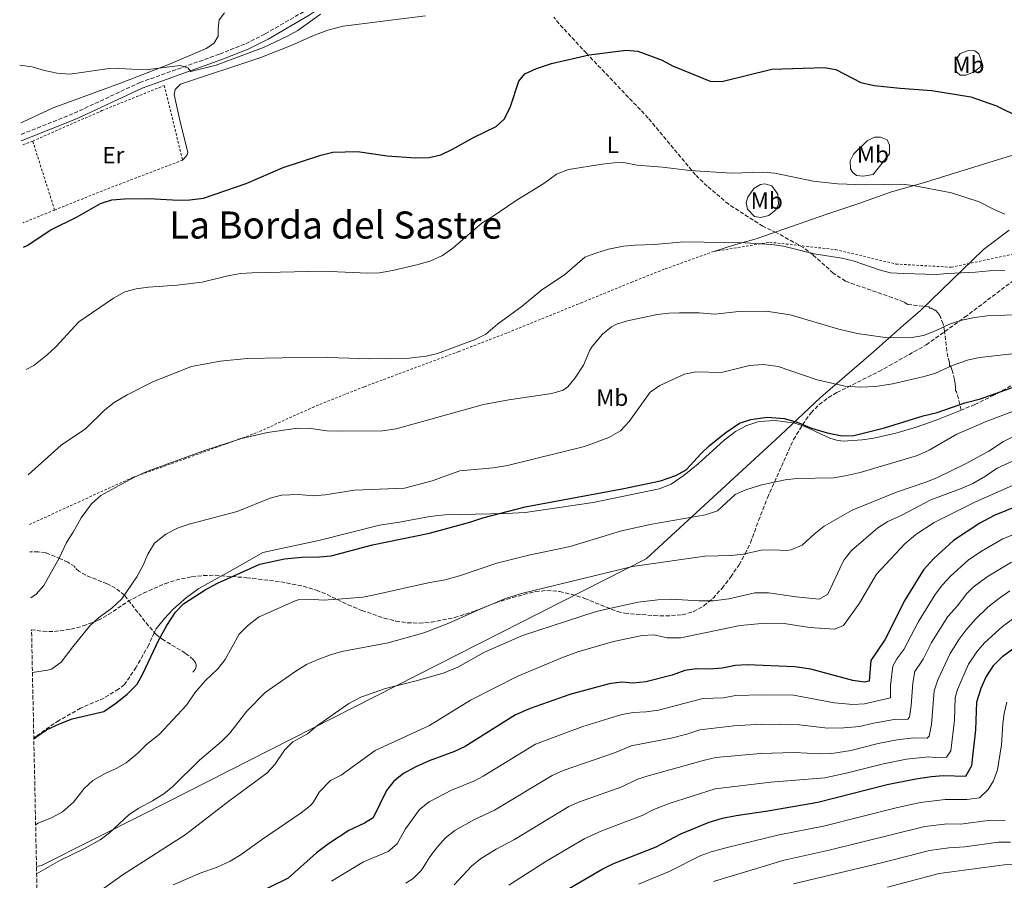
# Model space of a CAD drawing. Units: metres. Extents: x 645118 to 648581, y 4723013 to 4725399.
# Drawn here: x 645138 to 645557, y 4723977 to 4724343 of the extents above; entities that cross this region are included whole.
import ezdxf
from ezdxf.enums import TextEntityAlignment as Align

# ---------------------------------------------------------------- set-up
doc = ezdxf.new("R2010")
doc.units = ezdxf.units.M
doc.header["$MEASUREMENT"] = 0
doc.linetypes.add('DGN Style 2', pattern=[1.7399219301090239, 1.043953158065414, -0.6959687720436097])
doc.linetypes.add('DGN Style 3', pattern=[2.435890702152634, 1.739921930109024, -0.6959687720436097])
for name, color, linetype, lineweight in [('Camino', 7, 'DGN Style 3', 0), ('Conducción sin especificar', 7, 'Continuous', 13), ('Curva de nivel directora', 30, 'Continuous', 30), ('Curva de nivel intermedia', 30, 'Continuous', 0), ('Etiqueta de uso rústico', 92, 'Continuous', 0), ('Límite de municipio', 7, 'Continuous', 0), ('Línea de cambio de uso (parcela vista)', 92, 'Continuous', 0), ('Margen derecho', 7, 'Continuous', 0), ('Senda', 7, 'DGN Style 3', 0), ('Tela metálica o alambrada', 7, 'DGN Style 2', 0), ('Texto de Área (paraje) menor', 7, 'Continuous', 0), ('Valla', 7, 'DGN Style 2', 0), ('Zona arbolada', 92, 'DGN Style 3', 0)]:
    doc.layers.add(name, color=color, linetype=linetype, lineweight=lineweight)
doc.styles.add('Style-Arial', font='arial.ttf')

msp = doc.modelspace()

# ---------------------------------------------------------------- linework, layer by layer
at = {"layer": 'Camino', "color": 7, "linetype": 'DGN Style 3', "lineweight": 0}
msp.add_polyline3d([(645138.789999999, 4724294.200000001, 496.5099999999948), (645161.3399999997, 4724303.220000003, 496.1199999999955), (645189.2100000002, 4724316.250000001, 495.0899999999965), (645223.1499999971, 4724328.37, 494.3600000000006), (645234.2399999979, 4724332.78, 494.229999999996), (645242.5500000005, 4724336.980000001, 494.2100000000065), (645259.8500000008, 4724346.990000002, 494.2899999999936), (645264.5399999982, 4724350.230000001, 494.2899999999936), (645272.5100000009, 4724354.77, 493.4900000000054), (645283.5700000006, 4724359.730000002, 492.5200000000041), (645290.0100000001, 4724363.140000001, 492.3099999999977), (645293.98, 4724366.170000002, 492.2400000000052), (645297.9499999996, 4724370.190000001, 492.1100000000007), (645301.2600000021, 4724374.859999999, 492.1199999999953), (645309.6299999984, 4724392.03, 492.3600000000006), (645312.2999999993, 4724396.260000002, 492.3200000000071), (645318.9699999992, 4724404.980000001, 491.8500000000058), (645329.9163731902, 4724417.166155792, 491.1847508005006)], dxfattribs=at)
at = {"layer": 'Conducción sin especificar', "color": 7, "linetype": 'Continuous', "lineweight": 13}
msp.add_polyline3d([(645538.2600000009, 4724177.05, 525.4700000000012), (645527.6499999984, 4724172.720000001, 526.1100000000006), (645519.1700000025, 4724169.710000002, 526.2200000000012), (645510.5100000012, 4724167.210000001, 526.1600000000036), (645501.0599999987, 4724165.04, 526), (645496.2300000007, 4724164.390000001, 525.8399999999965), (645488.1599999995, 4724163.830000001, 525.6999999999971), (645485.2199999979, 4724164.220000001, 525.6399999999994), (645482.3799999993, 4724165.08, 525.5500000000029), (645471.7600000021, 4724170.069999999, 525.0800000000017), (645467.4899999985, 4724171.470000001, 525.1300000000047), (645459.3799999993, 4724172.579999999, 525.2200000000012), (645452.2600000025, 4724172.159999999, 525.2299999999959), (645447.2199999999, 4724170.470000001, 525.3399999999965), (645442.3000000003, 4724167.98, 525.3500000000058), (645437.5199999993, 4724164.26, 525.429999999993), (645426.4999999999, 4724154.130000001, 525.4799999999959), (645420.5300000019, 4724149.329999999, 525.3899999999994), (645414.9999999999, 4724145.580000001, 525.6900000000023), (645409.8400000009, 4724143.619999998, 525.8999999999943), (645381.8099999997, 4724137.74, 525.8600000000006), (645352.8999999975, 4724133.56, 525.5599999999977), (645344.8599999998, 4724132.999999999, 525.1900000000023), (645318.8600000001, 4724132.529999999, 523.6199999999953), (645312.4099999995, 4724131.83, 523.3800000000047), (645299.6099999985, 4724129.32, 523.3000000000029), (645291.0399999989, 4724128.109999998, 523.25), (645265.8399999995, 4724121.67, 523.6499999999943), (645241.4400000024, 4724116.480000001, 524.1399999999994), (645228.940000001, 4724109.310000001, 524.4799999999959), (645214.3099999997, 4724101.17, 524.6399999999994), (645209.0500000003, 4724097.37, 524.6900000000023), (645203.3999999998, 4724092.380000001, 524.6499999999943), (645199.64, 4724088.500000001, 524.4400000000023), (645196.1000000017, 4724084.050000001, 524.3099999999977), (645195.3599999996, 4724082.400000001, 524.3800000000047)], dxfattribs=at)
at = {"layer": 'Curva de nivel directora', "color": 30, "linetype": 'Continuous', "lineweight": 30, "flags": 128}
for points, elevation in [([(645139.7999999993, 4724246.24), (645141.3399999995, 4724246.960000004), (645151.4299999991, 4724253.720000002), (645162.54, 4724259.130000001), (645172.5400000003, 4724264.84), (645177.2699999998, 4724266.470000002), (645182.6599999989, 4724266.9), (645193.209999999, 4724267.03), (645205.4600000001, 4724266.310000001), (645210.4600000001, 4724266.370000001), (645216.3299999996, 4724267.140000002), (645234.4500000002, 4724273.380000004), (645250.119999999, 4724280.100000001), (645266.1699999997, 4724285.390000002), (645271.2999999995, 4724286.699999999), (645281.7699999991, 4724287.000000001), (645294.2999999995, 4724285.15), (645306.4299999998, 4724284.240000002), (645312.2300000001, 4724284.42), (645317.0999999985, 4724285.560000002), (645322.1099999996, 4724287.930000002), (645331.0500000003, 4724292.92), (645340.6300000005, 4724297.59), (645344.2099999988, 4724300.850000001), (645346.6899999998, 4724306.070000002), (645350.3399999999, 4724316.900000001), (645352.7899999997, 4724319.900000001), (645357.7299999995, 4724322.210000002), (645364.16, 4724324.32), (645380.1599999995, 4724328.110000002), (645395.8700000006, 4724330.02), (645400.8599999995, 4724329.650000001), (645411.1900000006, 4724325.790000001), (645415.5699999993, 4724323.360000002), (645431.5499999986, 4724316.83), (645436.5799999998, 4724316.74), (645457.8299999998, 4724321.939999999), (645480.0099999995, 4724322.600000001), (645484.9600000004, 4724321.880000002), (645495.62, 4724316.300000003), (645501.2300000002, 4724314.980000001), (645512.3199999991, 4724313.850000001), (645525.8300000007, 4724312.920000001), (645542.3699999988, 4724310.130000001), (645553.2599999986, 4724306.410000003), (645563.3300000003, 4724301.36)], 500.0000000000003), ([(645144.169999999, 4724037.24), (645145.4499999998, 4724038.279999999), (645149.6099999995, 4724041.050000001), (645155.0199999987, 4724043.699999999), (645160.5099999983, 4724045.74), (645173.8700000001, 4724048.970000001), (645179.4899999994, 4724052.720000001), (645183.7999999989, 4724056.25), (645188.0599999991, 4724060.550000001), (645190.5499999991, 4724064.880000004), (645197.3199999994, 4724079.390000001), (645200.6299999999, 4724085.52), (645204.329999999, 4724091.080000001), (645207.8299999993, 4724094.65), (645216.9600000001, 4724100.650000002), (645222.2300000006, 4724103.5), (645240.17, 4724111.54), (645250.6599999998, 4724113.859999999), (645258.1299999999, 4724114.460000001), (645265.5300000005, 4724114.590000001), (645270.4999999994, 4724115.130000002), (645288.1399999993, 4724119.74), (645312.2599999991, 4724124.680000001), (645329.4999999991, 4724129.36), (645334.9199999995, 4724131.2), (645352.8999999993, 4724135.890000002), (645394.9000000005, 4724143.630000004), (645410.5299999989, 4724146.940000001), (645417.0099999986, 4724149.189999999), (645421.3499999995, 4724151.67), (645427.6799999995, 4724158.600000001), (645431.3499999996, 4724162.000000001), (645438.1899999992, 4724167.470000001), (645444.0399999988, 4724171.4), (645448.7999999997, 4724172.990000002), (645455.8600000006, 4724173.980000001), (645462.9999999999, 4724173.49), (645468.4800000006, 4724171.830000001), (645474.5999999981, 4724169.300000001), (645481.239999999, 4724167.350000001), (645487.6000000001, 4724166.130000002), (645492.6000000002, 4724166.240000002), (645505.7000000007, 4724169.439999999), (645522.0800000001, 4724174.529999999), (645528.0500000003, 4724176.050000002), (645539.7600000004, 4724180.140000002), (645546.41, 4724181.78), (645563.1899999996, 4724187.800000002)], 525.0000000000001), ([(645567.2199999995, 4724138.310000001), (645552.2599999995, 4724132.160000001), (645546.1900000009, 4724128.960000001), (645534.9999999994, 4724121.570000002), (645526.6199999996, 4724113.92), (645522.239999999, 4724109.140000002), (645514.3499999986, 4724096.26), (645505.7399999986, 4724079.42), (645499.8199999998, 4724070.58), (645499.1000000001, 4724061.750000001), (645497.1499999989, 4724061.310000001), (645492.2200000002, 4724062.110000002), (645474.2999999986, 4724066.86), (645467.5899999986, 4724067.820000002), (645447.349999999, 4724068.7), (645442.3600000001, 4724068.51), (645436.7400000008, 4724067.380000002), (645431.4300000002, 4724066.960000001), (645425.699999999, 4724067.07), (645420.7699999983, 4724066.279999999), (645415.3799999993, 4724064.340000002)], 550.0000000000001), ([(645369.6399999985, 4723972.520000001), (645385.7199999985, 4723981.840000001), (645390.1799999998, 4723984.09), (645408.6400000001, 4723991.330000003), (645419.1799999991, 4723996.890000001), (645431.0900000003, 4724001.800000002), (645436.8499999981, 4724003.510000001), (645442.6799999997, 4724004.750000002), (645456.110000001, 4724006.650000001), (645477.2699999991, 4724010.390000001), (645506.8200000006, 4724017.920000002), (645519.0299999992, 4724020.34), (645525.6599999985, 4724021.310000002), (645530.6499999998, 4724021.680000001), (645540.27, 4724021.470000001), (645542.6999999996, 4724025.91), (645544.4000000006, 4724041.090000001), (645544.879999999, 4724053.029999999), (645546.7000000007, 4724058.78), (645548.6799999988, 4724063.369999999), (645552.1599999989, 4724068.539999999), (645555.8699999994, 4724072.380000002), (645565.8400000005, 4724079.670000001)], 575.0000000000001), ([(645415.3799999993, 4724064.340000002), (645404.19, 4724061.460000001), (645398.8099999998, 4724060.970000001), (645393.8299999998, 4724061.369999999), (645388.6799999999, 4724060.600000001), (645371.9199999983, 4724056.17), (645355.0199999983, 4724050.199999999), (645348.8699999992, 4724047.530000002), (645327.4299999994, 4724034.02), (645322.9000000008, 4724031.910000001), (645312.1200000006, 4724027.91), (645306.5100000004, 4724025.390000002), (645301.2300000007, 4724022.550000001), (645297.109999999, 4724019.310000001), (645294.0599999981, 4724015.359999999), (645288.3499999995, 4724003.760000002), (645284.7499999986, 4724001.41), (645278.0699999998, 4723998.27), (645269.4399999997, 4723992.710000001), (645264.2899999999, 4723988.890000001), (645252.2800000003, 4723978.000000001), (645200.4699999989, 4723952.5)], 550.0000000000003)]:
    msp.add_lwpolyline(points, dxfattribs=dict(at, elevation=elevation))
at = {"layer": 'Curva de nivel intermedia', "color": 30, "linetype": 'Continuous', "lineweight": 0, "flags": 128}
for points, elevation in [([(645265.9599999996, 4724345.289999999), (645256.3400000016, 4724338.449999998), (645251.9900000021, 4724335.999999999), (645241.7200000013, 4724331.220000001), (645221.6800000007, 4724323.679999999), (645210.9100000015, 4724320.9), (645209.6700000011, 4724322.46), (645206.3800000009, 4724323.459999999), (645191.5599999994, 4724321.62), (645180.2200000003, 4724322.25), (645175.2200000002, 4724322.08), (645159.5400000004, 4724319.789999999), (645154.0700000009, 4724320.319999999), (645148.7100000009, 4724321.4), (645143.4500000017, 4724322.919999998), (645138.1699999998, 4724323.699999998)], 495), ([(645556.8100000003, 4724260.269999999), (645552.2200000016, 4724262.249999999), (645545.8700000013, 4724265.589999998), (645534.1700000003, 4724269.319999998), (645517.7700000006, 4724272.49), (645512.7900000006, 4724273), (645497.4999999999, 4724272.759999999), (645485.7100000014, 4724273.17), (645475.2999999999, 4724274.359999999), (645459.1200000017, 4724277.779999999), (645454.1300000006, 4724278.099999999), (645440.6700000003, 4724277.679999999), (645422.9499999997, 4724278.939999999), (645411.2799999999, 4724280.359999998), (645400.5100000009, 4724281.149999999), (645394.6900000004, 4724282.24), (645390.6500000014, 4724282.17), (645385.6900000017, 4724281.59), (645371.3100000004, 4724279.369999998), (645366.2300000021, 4724277.33)], 505), ([(645366.2300000021, 4724277.33), (645360.9100000003, 4724273.409999999), (645349.1200000017, 4724266.08), (645339.0000000009, 4724259.109999998), (645334.630000001, 4724256.67), (645322.2100000002, 4724245.789999999), (645317.8100000013, 4724242.74), (645312.9299999997, 4724240.429999999), (645307.5099999994, 4724238.869999999), (645296.5599999992, 4724236.33), (645291.0600000008, 4724235.439999998), (645286.0600000005, 4724235.25), (645266.8600000005, 4724236.12), (645237.0099999995, 4724235.42), (645232.0200000006, 4724235.050000002), (645226.6400000006, 4724234.099999999), (645215.6700000003, 4724231.369999997), (645205.1200000002, 4724230.099999998), (645192.9500000018, 4724229.31), (645187.6400000011, 4724228.619999998), (645182.8300000011, 4724227.250000001), (645178.0600000012, 4724224.589999998), (645163.3300000012, 4724214.57), (645153.5200000011, 4724203.890000001), (645149.870000001, 4724200.48), (645144.1800000002, 4724195.969999999), (645140.880000001, 4724194.279999999)], 505), ([(645462.6900000013, 4724246.660000001), (645457.7600000005, 4724247.470000001), (645446.4400000017, 4724248.069999999), (645420.3900000005, 4724248.519999999), (645407.820000002, 4724247.369999999), (645399.6799999994, 4724247.170000001), (645394.7000000017, 4724246.660000001), (645388.3300000012, 4724245.369999999), (645383.0400000006, 4724243.8), (645378.3700000013, 4724241.989999999), (645369.6600000008, 4724234.56), (645360.0700000019, 4724228.140000001), (645351.7100000001, 4724221.15), (645341.2000000003, 4724213.490000002), (645336.2800000006, 4724209.369999999), (645331.740000001, 4724207.08), (645315.7500000005, 4724201.09), (645310.8900000012, 4724199.92), (645303.740000001, 4724199.149999999), (645286.9800000016, 4724198.800000001), (645264.6000000006, 4724199.579999999), (645234.8600000015, 4724199.009999999), (645223.3200000012, 4724197.889999999), (645211.1100000005, 4724195.539999999), (645194.9900000005, 4724189.239999999), (645183.7699999998, 4724183.510000001), (645178.3099999992, 4724180.189999999), (645174.390000001, 4724177.08), (645166.160000001, 4724169.100000001), (645155.7899999998, 4724162.109999998), (645141.8199999998, 4724149.48)], 510), ([(645556.740000001, 4724236.42), (645550.2300000021, 4724236.249999999), (645544.3899999994, 4724235.619999999), (645532.5499999997, 4724235.149999999), (645527.5700000019, 4724234.66), (645513.9000000015, 4724235.119999998), (645508.2399999998, 4724235.429999999), (645503.3800000006, 4724236.58), (645492.4100000003, 4724240.42), (645487.5599999999, 4724241.619999998), (645475.8000000007, 4724243.509999999), (645462.6900000013, 4724246.660000001)], 510), ([(645564.24, 4724217.640000001), (645549.3100000012, 4724217.09), (645543.9400000002, 4724216.400000001), (645537.9700000001, 4724215.09), (645533.2300000014, 4724213.509999999), (645527.5400000006, 4724210.810000001), (645522.260000001, 4724208.770000001), (645516.5500000003, 4724207.8), (645505.9000000019, 4724207.919999998), (645494.0399999997, 4724209.559999999), (645486.2700000004, 4724211.41), (645465.6399999994, 4724217.470000001), (645455.4100000013, 4724219.13), (645443.7999999997, 4724218.989999999), (645433.5800000003, 4724217.869999999), (645426.9200000018, 4724218.31), (645418.550000001, 4724218.31), (645414.0600000005, 4724218.24), (645409.1000000006, 4724217.63), (645396.4800000008, 4724214.98), (645391.7199999999, 4724213.490000002), (645389.6600000013, 4724212.449999999), (645385.8300000001, 4724209.239999999), (645381.4300000013, 4724204.060000001), (645380.4000000008, 4724202.470000002)], 515.0000000000001), ([(645380.4000000008, 4724202.470000002), (645377.740000001, 4724196.159999999), (645374.2600000009, 4724190.789999999), (645371.0500000011, 4724186.930000001), (645369.1, 4724185.52), (645364.3099999998, 4724184.069999999), (645346.0100000004, 4724181.439999999), (645335.2800000014, 4724179.429999999), (645298.1500000006, 4724169.009999999), (645292.3800000016, 4724168.17), (645274.9900000021, 4724168), (645268.7500000015, 4724168.189999999), (645261.8700000015, 4724169.149999999), (645256.2099999997, 4724169.390000001), (645243.4500000014, 4724167.5), (645232.480000001, 4724164.939999999), (645216.7000000007, 4724159.92), (645192.1600000006, 4724150.91), (645186.6799999999, 4724148.330000001), (645172.6699999998, 4724140.689999999), (645168.6300000009, 4724137.119999999), (645164.2800000012, 4724131.259999999), (645160.8800000015, 4724125.08), (645157.9900000015, 4724120.789999999), (645154.9400000004, 4724114.079999999), (645148.4000000004, 4724102.46), (645145.1000000011, 4724098.71), (645142.9199999997, 4724097.17)], 515.0000000000001), ([(645562.2199999995, 4724201.239999999), (645546.2100000011, 4724199.34), (645541.3000000004, 4724198.380000001), (645534.4100000015, 4724196), (645527.3399999995, 4724192.76), (645522.5700000018, 4724191.239999999), (645509.1000000003, 4724188.180000001), (645501.8499999995, 4724187.09), (645495.3899999999, 4724186.720000001), (645488.8600000008, 4724187.149999999), (645477.0999999993, 4724189.850000001), (645460.4600000007, 4724195.609999999), (645454.1700000007, 4724196.350000001), (645448.2499999999, 4724195.940000001), (645436.3899999999, 4724192.949999999), (645425.5500000014, 4724193.31)], 520), ([(645425.5500000014, 4724193.31), (645420.650000002, 4724192.310000001), (645410.2300000016, 4724187.470000001), (645406.0899999999, 4724184.659999999), (645397.2200000007, 4724172.180000001), (645393.5199999991, 4724168.279999999), (645388.5100000001, 4724165.369999999), (645378.15, 4724161.61), (645345.5000000007, 4724153.489999999), (645339.3200000006, 4724152.509999998), (645325.1400000005, 4724151.27), (645313.4999999997, 4724146.909999999), (645301.7100000014, 4724143.789999999), (645280.4400000013, 4724143), (645268.0200000005, 4724140.98), (645263.0300000015, 4724140.619999999), (645256.5100000015, 4724141.119999998), (645249.4500000007, 4724140.800000001), (645244.5900000012, 4724139.619999998), (645230.5800000011, 4724133.970000001), (645210.2000000008, 4724128.509999999), (645205.450000001, 4724126.980000001), (645200.2699999999, 4724124.269999999), (645195.4500000008, 4724120.440000001), (645192.5899999999, 4724115.739999999), (645190.6600000008, 4724111.079999999), (645187.9299999995, 4724106.119999999), (645181.5800000015, 4724096.759999999), (645177.280000001, 4724092.84), (645171.6100000005, 4724088.77), (645167.9900000016, 4724085.319999998), (645160.7100000017, 4724076.439999999), (645155.8400000011, 4724069.859999998), (645151.7000000017, 4724066.949999998), (645149.9699999995, 4724066.470000001), (645143.5800000012, 4724065.42)], 520), ([(645144.9400000002, 4724000.779999999), (645146.0600000002, 4724001.41), (645151.99, 4724003.88), (645156.3799999999, 4724006.289999999), (645161.02, 4724010.369999998), (645165.6, 4724016.109999998), (645169.2200000009, 4724019.56), (645174.4900000015, 4724022.609999998), (645179.1100000016, 4724024.640000001), (645183.4700000002, 4724027.099999999), (645188.4200000011, 4724031.149999999), (645192.0900000014, 4724034.88), (645197.3700000008, 4724039.07), (645209.0099999994, 4724051.65), (645212.6600000017, 4724056.890000001), (645217.0200000004, 4724061.880000001), (645222.4100000015, 4724067.100000001), (645225.5200000008, 4724071), (645231.3700000001, 4724081.800000001), (645234.9100000008, 4724085.359999999), (645239.6700000016, 4724088.970000001), (645255.1700000004, 4724095.929999999), (645256.4600000001, 4724096.31), (645261.4500000012, 4724096.630000001), (645267.1399999999, 4724096.220000001), (645273.5000000012, 4724096.66), (645283.9800000018, 4724097.449999999), (645288.8800000015, 4724098.430000001), (645311.7200000006, 4724103.59), (645318.9500000012, 4724104.850000001), (645325.030000001, 4724106.600000001), (645340.9299999998, 4724112.009999999), (645354.4600000017, 4724115.390000001), (645372.0400000013, 4724119.099999999), (645393.8800000013, 4724125.670000001), (645406.8400000008, 4724128.55), (645429.5800000017, 4724132.480000001), (645434.7600000005, 4724134.27), (645442.1299999999, 4724141.09), (645446.7099999997, 4724143.099999998), (645452.9800000016, 4724145.159999999), (645463.4700000014, 4724147.359999998), (645468.4400000002, 4724147.899999999), (645484.0799999997, 4724148.279999999), (645489.0100000005, 4724149.109999998), (645495.2500000012, 4724150.56), (645519.6300000005, 4724157.759999999), (645524.5800000012, 4724160.060000001), (645536.4400000012, 4724166.749999999), (645548.8100000005, 4724172.24), (645561.5900000014, 4724177.029999998)], 530.0000000000001), ([(645145.3700000015, 4723979.939999999), (645155.2700000012, 4723985.59), (645166.0200000004, 4723990.819999999), (645172.3400000012, 4723994.329999999), (645176.3500000011, 4723997.319999999), (645184.6200000015, 4724005.050000001), (645188.8300000002, 4724007.749999999), (645194.6300000005, 4724010.859999998), (645199.3500000013, 4724013.930000001), (645203.2900000019, 4724017.01), (645214.5500000004, 4724028.17), (645223.9800000007, 4724036.130000002), (645227.4200000007, 4724039.759999999), (645234.7600000009, 4724049.009999998), (645242.4600000011, 4724056.939999999), (645255.5500000004, 4724066.039999999), (645260.0000000006, 4724068.81), (645264.5300000013, 4724070.929999999), (645270.2900000014, 4724073.060000001), (645275.1100000005, 4724074.4), (645294.7000000018, 4724078.159999999), (645309.9500000002, 4724082.33), (645320.5499999995, 4724086.390000001), (645332.7800000004, 4724092.039999999), (645344.6100000012, 4724096.880000002), (645351.3700000005, 4724099.079999999), (645398.5100000004, 4724110.560000001), (645429.2599999997, 4724114.899999999), (645440.7100000007, 4724115.160000001), (645445.6700000004, 4724115.78), (645453.3000000013, 4724117.55), (645458.3000000014, 4724117.67), (645463.8899999993, 4724117.349999999), (645466.0599999997, 4724117.559999999), (645470.7200000001, 4724119.550000001), (645475.8200000008, 4724124.350000001), (645480.0800000011, 4724127.720000001), (645491.8800000006, 4724134.439999999), (645510.7900000003, 4724142.140000001), (645523.5799999998, 4724146.46), (645528.2000000001, 4724148.369999999), (645540.3799999994, 4724154.369999998), (645549.9600000017, 4724159.560000001), (645556.2900000017, 4724163.640000001), (645564.7000000004, 4724167.949999999)], 535), ([(645171.3100000009, 4723971.949999998), (645182.2000000007, 4723979.659999999), (645208.5300000011, 4723996.42), (645227.0800000009, 4724010.76), (645243.2200000011, 4724022.74), (645246.6200000008, 4724026.429999999), (645250.6399999997, 4724032.470000001), (645254.2000000003, 4724035.98), (645260.4000000008, 4724039.449999998), (645264.2499999997, 4724042.679999998), (645278.0300000019, 4724052.33), (645283.1700000005, 4724054.970000001), (645293.6800000003, 4724058.710000001), (645307.2200000011, 4724062.02), (645318.6000000003, 4724065.359999998), (645324.3, 4724067.810000001), (645335.6400000014, 4724074.179999999), (645351.870000001, 4724081.269999999), (645383.2000000017, 4724091.350000001), (645389.3000000013, 4724092.859999998), (645401.0400000005, 4724095.34), (645409.3600000021, 4724096.380000001), (645415.2100000017, 4724096.720000001), (645426.7300000017, 4724095.970000001), (645432.940000001, 4724095.960000001), (645439.4700000001, 4724096.77), (645450.5000000006, 4724099.3), (645456.3300000001, 4724099.329999999), (645468.1500000019, 4724097.61), (645477.8900000005, 4724096.609999998), (645481.5600000008, 4724098.819999999), (645487.6700000018, 4724111.779999998), (645488.5600000012, 4724113.380000002), (645491.6900000006, 4724117.3), (645502.7999999993, 4724127), (645507.0400000019, 4724129.67), (645513.3200000004, 4724132.529999998), (645525.3300000001, 4724138.919999998), (645538.6900000019, 4724143.82), (645543.2500000016, 4724145.880000001), (645548.5900000016, 4724148.930000001), (645553.5100000012, 4724152.31), (645567.8099999997, 4724158.869999999)], 540.0000000000001), ([(645203.3700000001, 4723975.189999999), (645214.9300000004, 4723980.23), (645222.1299999999, 4723982.76), (645227.5400000013, 4723985.220000001), (645231.8399999996, 4723987.78), (645241.3500000003, 4723994.66), (645257.8200000012, 4724005.880000001), (645261.780000002, 4724008.929999999), (645262.8900000007, 4724010.279999999), (645265.3899999997, 4724014.649999999), (645270.2900000014, 4724019.570000002), (645274.8300000011, 4724021.8), (645289.2700000004, 4724032.369999999), (645312.2400000013, 4724042.949999998), (645329.7000000002, 4724053.67), (645349.79, 4724063.949999998), (645368.7800000003, 4724071.880000001), (645375.3400000005, 4724074.279999999), (645390.5100000006, 4724078.710000002), (645402.6800000012, 4724081.159999999), (645407.6600000011, 4724081.539999999), (645413.2699999993, 4724080.220000001), (645419.0600000005, 4724080.180000001), (645444.2900000013, 4724085.470000001), (645455.0400000003, 4724086.430000001), (645463.0199999999, 4724086.359999998), (645473.8499999995, 4724084.579999999), (645484.5600000003, 4724083.88), (645488.1700000003, 4724085.42), (645495.0900000002, 4724094.890000001), (645502.2600000007, 4724107.269999999), (645514.2600000014, 4724120.179999999), (645518.9100000006, 4724124.100000001), (645526.8000000007, 4724129.26), (645544.3200000002, 4724138.039999999), (645570.920000001, 4724149.789999999)], 545), ([(645270.6700000013, 4723976.759999998), (645284.2099999998, 4723984.930000001), (645294.8000000003, 4723989.390000001), (645298.6400000001, 4723992.599999999), (645302.1600000006, 4723998.980000001), (645308.0900000005, 4724007.21), (645312.1400000007, 4724010.46), (645321.6100000012, 4724015.4), (645331.4300000003, 4724019.449999998), (645335.1800000009, 4724021.46), (645357.420000001, 4724035.060000001), (645377.4000000014, 4724042.470000001), (645393.9700000007, 4724047.649999999), (645398.9000000014, 4724048.470000001), (645404.3399999996, 4724048.749999999), (645409.57, 4724049.529999999), (645428.4600000017, 4724054.470000001), (645437.2999999997, 4724054.720000002), (645442.4000000004, 4724055.649999999), (645453.8300000011, 4724055.929999999), (645466.9900000017, 4724055.79), (645484.3800000015, 4724052.619999998), (645492.150000001, 4724051.909999999), (645497.1500000011, 4724052.140000001), (645508.1900000006, 4724054.730000001), (645508.2599999999, 4724060.01), (645509.2000000009, 4724068.220000001), (645510.8300000004, 4724071.279999999), (645513.9300000007, 4724075.289999999), (645520.0900000008, 4724087.149999999), (645527.1900000019, 4724098.619999998), (645530.2699999998, 4724102.8), (645533.6600000005, 4724106.48), (645541.1700000007, 4724113.189999999), (645546.8300000002, 4724117.119999998), (645555.980000001, 4724122.26), (645572.7000000002, 4724129.159999999)], 555.0000000000001), ([(645302.240000001, 4723975.96), (645305.3600000015, 4723977.849999999), (645308.930000001, 4723981.430000001), (645312.4700000016, 4723987.09), (645315.7500000005, 4723991.359999998), (645319.1700000003, 4723995.220000001), (645323.0599999997, 4723998.369999998), (645331.1100000007, 4724002.890000001), (645339.9700000009, 4724006.989999999), (645364.4900000008, 4724021.759999999), (645369.0799999996, 4724023.76), (645390.8600000015, 4724031.359999999), (645397.9800000006, 4724034.350000001), (645414.9500000001, 4724037.600000001), (645421.66, 4724039.320000002), (645427.2000000011, 4724041.17), (645441.6800000007, 4724042.75), (645453.3600000016, 4724043.470000001), (645469.5800000001, 4724043.230000001), (645481.3700000007, 4724041.84), (645488.3700000013, 4724041.960000001), (645495.1999999997, 4724042.470000001), (645501.0200000001, 4724043.949999998), (645509.7199999995, 4724045.57), (645515.5700000012, 4724045.640000001), (645516.3300000011, 4724046.55), (645517.0000000017, 4724051.500000001), (645517.640000001, 4724060.939999999), (645518.5700000008, 4724065.859999999), (645522.1200000005, 4724071.159999999), (645525.5900000016, 4724078.180000001), (645532.5600000008, 4724089.319999999), (645536.5000000015, 4724093.609999999), (645540.6900000002, 4724099.039999999), (645543.3900000004, 4724101.73), (645549.3200000002, 4724106.119999999), (645559.6900000015, 4724112.36)], 560), ([(645322.7800000003, 4723975.199999998), (645330.1200000005, 4723983.090000001), (645333.9699999995, 4723986.269999999), (645340.6000000013, 4723990.369999998), (645348.5000000005, 4723994.529999998), (645371.5700000019, 4724008.46), (645376.1200000005, 4724010.529999999), (645393.9999999999, 4724016.92), (645400.4600000017, 4724019.949999998), (645404.2500000002, 4724021.259999999), (645429.1300000001, 4724028.179999999), (645433.9900000016, 4724029.279999998), (645452.9000000012, 4724030.999999999), (645467.2199999997, 4724031.410000001), (645478.2500000005, 4724030.949999998), (645483.2500000005, 4724031.08), (645491.3200000017, 4724032.31), (645502.9500000014, 4724035.279999999), (645511.0600000008, 4724036.9), (645518.0299999999, 4724037.709999999), (645523.8000000011, 4724037.58), (645524.6500000005, 4724038.449999999), (645525.6100000016, 4724043.390000002), (645526.8000000007, 4724057.67), (645528.3200000006, 4724062.42), (645533.4900000007, 4724073.600000001), (645537.3500000008, 4724079.659999999), (645540.3300000003, 4724083.67), (645544.1799999992, 4724088.059999999), (645549.5999999996, 4724093.31), (645553.5, 4724096.430000001), (645558.9800000007, 4724100.149999999)], 565.0000000000001), ([(645345.9800000014, 4723975.02), (645362.0999999992, 4723985.390000001), (645378.3500000013, 4723994.98), (645385.5900000011, 4723998.17), (645402.7100000002, 4724004.67), (645407.6100000021, 4724007.250000001), (645414.1100000018, 4724009.79), (645433.6299999994, 4724016.06), (645457.4100000019, 4724018.930000001), (645480.2599999999, 4724020.730000001), (645489.3800000015, 4724022.650000001), (645505.2300000013, 4724026.690000001), (645515.0400000014, 4724028.619999999), (645524.3399999999, 4724029.689999999), (645527.0399999999, 4724029.31), (645532.04, 4724029.529999998), (645533.8900000007, 4724032.210000001), (645535.3400000014, 4724045.220000001), (645535.7200000014, 4724054.769999999), (645536.64, 4724058.249999999), (645541.3800000009, 4724069.029999998), (645544.8900000001, 4724074.199999998), (645548.1, 4724078.03), (645555.7300000007, 4724084.970000001), (645562.7400000002, 4724090.17)], 570.0000000000001), ([(645401.1900000003, 4723975.449999998), (645414.0899999995, 4723980.84), (645427.3500000008, 4723987.529999999), (645432.0500000014, 4723989.220000001), (645438.7999999995, 4723991.039999999), (645460.9000000008, 4723996.430000001), (645479.7400000013, 4724000.189999999), (645511.1299999999, 4724008.130000001), (645520.9300000012, 4724010.160000001), (645531.4299999998, 4724011.439999999), (645540.6000000008, 4724011.459999999), (645546.0900000003, 4724012.269999999), (645549.7200000003, 4724015.749999999), (645552.0000000002, 4724019.41), (645553.650000002, 4724024.06), (645555.4100000011, 4724034.759999999), (645555.9000000006, 4724043.689999999), (645556.4800000017, 4724048.009999999), (645557.7000000001, 4724052.890000001)], 580.0000000000001), ([(645433.0100000004, 4723976.630000001), (645463.0700000012, 4723985.739999999), (645482.2100000011, 4723989.98), (645522.8300000011, 4723999.970000001), (645532.2200000011, 4724001.199999998), (645537.9900000001, 4724001.07), (645550.8600000002, 4724002.7), (645556.9100000008, 4724002.449999999)], 585), ([(645467.040000001, 4723975.640000001), (645504.44, 4723984.51), (645524.730000001, 4723989.789999999), (645533.0000000012, 4723990.960000001), (645539.8000000005, 4723991.390000001), (645554.1500000004, 4723993.359999999), (645559.1600000017, 4723993.399999999)], 590.0000000000001), ([(645506.8700000019, 4723974.199999999), (645528.8300000003, 4723980.050000001), (645556.4500000004, 4723983.77), (645565.4500000015, 4723984.05)], 595.0000000000001)]:
    msp.add_lwpolyline(points, dxfattribs=dict(at, elevation=elevation))
at = {"layer": 'Límite de municipio', "color": 7, "linetype": 'Continuous', "lineweight": 0}
msp.add_polyline3d([(645558.620000001, 4724253.58, 506.4), (645547.7899999992, 4724245.300000001, 508.19), (645520.9299999997, 4724219.350000001, 513.25), (645513.7800000012, 4724213.08, 514.1800000000001), (645500.9499999993, 4724201.82, 516.59), (645478.4800000006, 4724182.33, 521.7), (645461.2600000016, 4724166.27, 526.4100000000001), (645404.370000001, 4724113.77, 534.2900000000001), (645289.2199999989, 4724055.279999999, 540.37), (645191.3599999994, 4724005.609999999, 535.7900000000001), (645147.379999999, 4723983.390000001, 534.45), (645145.3099999987, 4723983, 534.27)], dxfattribs=at)
at = {"layer": 'Línea de cambio de uso (parcela vista)', "color": 92, "linetype": 'Continuous', "lineweight": 0}
for points in [[(645138.6900000004, 4724299.100000001, 496.4799999999959), (645139.6299999999, 4724299.52, 496.4700000000012), (645152.4199999999, 4724305.57, 496.0200000000041), (645181.0499999998, 4724316, 495.4900000000052), (645201.8700000001, 4724324.09, 494.5800000000018), (645217.4500000002, 4724330.77, 494.2299999999959), (645220.6100000005, 4724332.84, 494.1399999999995), (645222.4900000002, 4724335.949999999, 493.8699999999953), (645222.4500000002, 4724339.09, 493.4100000000035), (645222.9900000002, 4724342.930000001, 493.0099999999948), (645225.1600000003, 4724345.939999999, 492.6300000000047)], [(645207.4199999999, 4724283.289999999, 498.3300000000018), (645209.2300000006, 4724285.210000001, 498.1199999999953), (645209.6299999999, 4724286.529999999, 497.9100000000035), (645206.0300000003, 4724300.880000001, 496.7700000000041), (645203.8600000005, 4724311.210000001, 495.8899999999995), (645204.1900000004, 4724313.369999999, 495.7200000000012), (645206.5199999996, 4724315.619999999, 495.7200000000012), (645240.6699999999, 4724326.91, 495.5500000000029), (645253.5800000001, 4724331.960000001, 495.6399999999995), (645262.7199999997, 4724336.100000001, 495.7200000000012), (645269.04, 4724338.470000001, 495.7599999999948), (645275.6900000004, 4724340.210000001, 495.7599999999948), (645310.6399999997, 4724344.680000001, 496.1000000000058)], [(645540.2599999999, 4724319.41, 499.1300000000047), (645537.8399999999, 4724319.470000001, 499.3000000000029), (645536.29, 4724320.869999999, 499.1300000000047), (645535.6299999999, 4724322.699999999, 499), (645535.8399999999, 4724325.699999999, 498.9199999999983), (645537.8499999996, 4724328.680000001, 498.4600000000065), (645541.2999999998, 4724329.84, 498.1600000000035), (645544.0899999999, 4724329.730000001, 498.0800000000018), (645545.7400000002, 4724328.439999999, 498.0800000000018), (645546.8899999997, 4724325.41, 498.3300000000018), (645546.25, 4724322.82, 498.6699999999983), (645543.5, 4724320.720000001, 498.9600000000065), (645540.2599999999, 4724319.41, 499.1300000000047)], [(645610.5700000003, 4724302.25, 497.4499999999971), (645598.0800000001, 4724297.779999999, 498.1999999999971), (645581.2400000002, 4724291.980000001, 499.4700000000012), (645555.9199999999, 4724284.050000001, 502.1600000000035), (645521.2800000003, 4724273.380000001, 504.6000000000058), (645508.6600000003, 4724269.859999999, 505.6100000000006), (645494.8099999997, 4724264.84, 506.6199999999953), (645481.1100000005, 4724260.359999999, 507.4199999999983), (645451.1500000004, 4724249.77, 509.8999999999942), (645441.4600000001, 4724247.189999999, 510.2299999999959), (645433.0899999999, 4724244.480000001, 510.4900000000052)], [(645496.6299999999, 4724276.52, 505.1000000000058), (645493.79, 4724276.730000001, 505.0599999999977), (645492.2400000002, 4724278.02, 505.0599999999977), (645491.1699999999, 4724279.529999999, 504.679999999993), (645491.0099999999, 4724282.939999999, 504.2200000000012), (645492.54, 4724285.810000001, 503.8000000000029), (645498.2300000006, 4724291.529999999, 502.8699999999953), (645501.4600000001, 4724293.050000001, 502.6999999999971), (645503.9900000002, 4724293.100000001, 502.75), (645506.79, 4724291.930000001, 502.9600000000065), (645507.8300000001, 4724289.640000001, 503.1199999999953), (645507.8399999999, 4724286.01, 503.3800000000047), (645500.8300000001, 4724277.16, 504.8500000000058), (645496.6299999999, 4724276.52, 505.1000000000058)], [(645453.1200000001, 4724258.92, 508.4700000000012), (645450.4800000006, 4724259.350000001, 508.429999999993), (645447.4299999997, 4724262.4, 507.9199999999983), (645446.9100000003, 4724265.34, 507.4199999999983), (645447.5099999999, 4724267.560000001, 507.0399999999936), (645450.0700000003, 4724271.279999999, 506.320000000007), (645452.9400000004, 4724272.9, 506.2799999999989), (645454.8300000001, 4724273.25, 506.2799999999989), (645457.79, 4724272.350000001, 506.5299999999989), (645460.3200000003, 4724268.82, 506.7400000000052), (645460.6500000004, 4724264.51, 507.3699999999953), (645459.5800000001, 4724262.230000001, 508.0500000000029), (645456.5199999996, 4724259.710000001, 508.3800000000047), (645453.1200000001, 4724258.92, 508.4700000000012)]]:
    msp.add_polyline3d(points, dxfattribs=at)
at = {"layer": 'Margen derecho', "color": 7, "linetype": 'Continuous', "lineweight": 0}
msp.add_polyline3d([(645138.8500000016, 4724291.51, 496.5299999999989), (645162.339999999, 4724300.900000002, 496.1199999999955), (645190.1700000013, 4724313.910000001, 495.0899999999965), (645224.0399999988, 4724326.01, 494.3600000000006), (645235.2800000017, 4724330.480000001, 494.229999999996), (645243.7499999986, 4724334.760000001, 494.2100000000065), (645261.1999999987, 4724344.859999999, 494.2899999999936), (645265.8799999993, 4724348.090000001, 494.2899999999936), (645273.6499999987, 4724352.520000001, 493.4900000000054), (645284.6799999992, 4724357.460000001, 492.5200000000041), (645291.3700000015, 4724361.010000001, 492.3099999999977), (645295.6499999973, 4724364.27, 492.2400000000052), (645299.8899999997, 4724368.560000001, 492.1100000000007), (645303.4400000013, 4724373.57, 492.1199999999953), (645307.8400000002, 4724382.590000001, 492.2500000000001)], dxfattribs=at)
at = {"layer": 'Senda', "color": 7, "linetype": 'DGN Style 3', "lineweight": 0}
for points in [[(645538.2600000005, 4724177.050000001, 525.4700000000013), (645536.2600000022, 4724184.9, 523.7599999999949), (645535.8799999978, 4724185.2, 523.5599999999977), (645535.7899999984, 4724185.350000001, 523.5200000000041), (645535.7699999983, 4724186.74, 523.5200000000041), (645535.6900000002, 4724188.199999999, 523.2500000000001), (645535.4200000018, 4724190.03, 522.279999999999), (645534.4999999988, 4724193.45, 519.8200000000071), (645534.2199999993, 4724194.270000001, 519.3999999999943), (645533.920000002, 4724195.090000001, 519.1600000000036), (645533.7600000012, 4724195.52, 519.1199999999955), (645533.2899999995, 4724195.980000001, 519.1199999999955), (645533.2600000005, 4724197.370000001, 519.1199999999955), (645532.5499999997, 4724199.699999999, 519.080000000002), (645532.1400000006, 4724202.060000002, 518.6699999999983), (645531.1499999983, 4724210.59, 515.5099999999949), (645530.5500000014, 4724213.560000002, 514.6100000000006), (645529.1700000024, 4724217.17, 513.6000000000058), (645528.3299999975, 4724218.420000002, 513.3500000000058), (645527.2999999992, 4724219.53, 513.2599999999948), (645526.8399999988, 4724219.520000001, 513.2599999999948), (645525.5799999981, 4724220.359999999, 513.2599999999948), (645525.4299999983, 4724220.42, 513.2599999999948), (645524.9699999979, 4724220.410000001, 513.2599999999948), (645524.4999999986, 4724220.869999999, 513.0200000000041), (645515.5899999992, 4724221.970000001, 512.779999999999), (645513.7899999976, 4724223.000000002, 512.779999999999), (645509.1099999994, 4724224.74, 512.7500000000001), (645489.0500000007, 4724231.840000002, 511.800000000003), (645483.9099999999, 4724235.25, 511.3099999999978), (645475.2999999999, 4724243, 510.6499999999943), (645471.3500000003, 4724246.03, 510.429999999993), (645467.0499999999, 4724248.42, 510.2200000000012), (645459.6799999983, 4724252.49, 508.9199999999983), (645453.9800000008, 4724255.15, 508.8300000000019), (645439.4400000009, 4724264.5, 507.8399999999965), (645430.3500000006, 4724272.2, 506.3600000000007), (645425.2899999978, 4724277.01, 505.8999999999941), (645405.2699999996, 4724301.15, 502.9400000000023), (645378.9999999994, 4724328.720000001, 499.929999999993), (645367.3899999999, 4724341.230000001, 499.020000000004), (645365.1299999979, 4724344.11, 498.8600000000006)], [(645607.8799999976, 4724210.990000002, 523.9900000000054), (645576.4200000018, 4724196.230000001, 523.8300000000019), (645567.9699999985, 4724191.900000001, 524.029999999999), (645552.1299999976, 4724183.369999999, 524.9499999999972), (645544.0599999987, 4724179.410000001, 525.279999999999), (645538.2600000005, 4724177.050000001, 525.4700000000013)], [(645211.6799999983, 4724065.600000001, 527.9199999999983), (645212.7100000009, 4724066.78, 527.9100000000036), (645213.0599999975, 4724067.5, 527.8800000000047), (645213.1900000015, 4724068.199999999, 527.8200000000071), (645213.1299999988, 4724068.900000001, 527.7599999999948), (645212.8899999997, 4724069.600000001, 527.6699999999983), (645211.9299999987, 4724070.990000002, 527.4499999999972), (645208.5399999978, 4724073.730000001, 526.8600000000007), (645199.4600000007, 4724079.17, 525.3200000000071), (645196.1799999995, 4724081.580000003, 524.6100000000006), (645192.8999999983, 4724085.300000001, 523.570000000007), (645182.6499999977, 4724098.340000001, 520), (645178.8900000004, 4724101.380000001, 519.080000000002), (645175.2800000005, 4724103.170000001, 518.4199999999984), (645166.239999997, 4724106.859999999, 517.050000000003), (645163.2999999999, 4724108.590000002, 516.6100000000006), (645161.57, 4724110.030000002, 516.3399999999966), (645161.5599999988, 4724110.490000002, 516.3399999999966), (645158.6700000009, 4724112.34, 515.7400000000054), (645155.5500000007, 4724113.830000001, 515.0899999999966), (645149.329999998, 4724116.32, 514.4199999999983), (645146.079999998, 4724116.710000002, 514.2700000000042), (645142.5100000005, 4724116.800000002, 513.779999999999)], [(645195.3599999992, 4724082.400000002, 524.3800000000047), (645193.0300000003, 4724077.230000002, 524.1900000000023), (645187.6400000011, 4724067.680000001, 524.4700000000012), (645182.6700000024, 4724060.330000003, 524.679999999993), (645180.1599999999, 4724058.420000001, 524.6300000000048), (645174.0300000011, 4724054.609999999, 524.5599999999978), (645164.0599999977, 4724050.26, 524.5599999999978), (645154.870000001, 4724045.130000004, 524.5899999999965), (645144.1600000003, 4724037.740000002, 524.6199999999955)]]:
    msp.add_polyline3d(points, dxfattribs=at)
at = {"layer": 'Tela metálica o alambrada', "color": 7, "linetype": 'DGN Style 2', "lineweight": 0, "extrusion": (0.00731242011772295, 0.002685266307420402, 0.9999696584681359), "elevation": 17900.40721002405, "flags": 128}
msp.add_lwpolyline([(645122.8278395686, 4724260.335176373), (645118.0076759394, 4724258.565169991)], dxfattribs=at)
at = {"layer": 'Tela metálica o alambrada', "color": 7, "linetype": 'DGN Style 2', "lineweight": 0, "extrusion": (-0.02600638561499186, 0.08184609006857653, 0.9963056184965188), "elevation": 370381.9652155909, "flags": 128}
msp.add_lwpolyline([(-2045497.530125186, -4291110.791960611), (-2045497.530125186, -4291141.649513981)], dxfattribs=at)
at = {"layer": 'Tela metálica o alambrada', "color": 7, "linetype": 'DGN Style 2', "lineweight": 0, "extrusion": (0.3478258651647367, -0.8722513422255902, 0.3437946531115031), "elevation": -3896171.288494733, "flags": 128}
msp.add_lwpolyline([(2349207.232227189, 1426961.855863645), (2349170.417549312, 1426963.378687603), (2349148.841685263, 1426963.133757875)], dxfattribs=at)
at = {"layer": 'Tela metálica o alambrada', "color": 7, "linetype": 'DGN Style 2', "lineweight": 0, "extrusion": (0.00447510615283065, 0.001811352490254536, 0.9999883461456325), "elevation": 11943.95629297895, "flags": 128}
msp.add_lwpolyline([(645144.3243903198, 4724248.185415437), (645130.8842116421, 4724242.745406513)], dxfattribs=at)
at = {"layer": 'Tela metálica o alambrada', "color": 7, "linetype": 'DGN Style 2', "lineweight": 0}
for points in [[(645143.7100000001, 4724291.369999999, 496.8800000000047), (645173.0999999996, 4724304.32, 496.5), (645199.5899999999, 4724315, 495.679999999993), (645207.4199999999, 4724283.289999999, 498.3300000000018)], [(645142.2699999996, 4724128.34, 512.6100000000006), (645163.0999999996, 4724137.930000001, 514.0599999999977), (645186.3300000001, 4724148.470000001, 515.2400000000052), (645208.1299999999, 4724156.189999999, 515.6600000000036), (645231.1699999999, 4724164.600000001, 515.6600000000036), (645239.3399999999, 4724167.59, 515.6600000000036)]]:
    msp.add_polyline3d(points, dxfattribs=at)
at = {"layer": 'Valla', "color": 7, "linetype": 'DGN Style 2', "lineweight": 0}
for points in [[(645433.0899999999, 4724244.480000001, 510.6199999999953), (645456.8600000005, 4724248.390000001, 509.8500000000058), (645484.8700000001, 4724245.24, 509.4900000000052), (645510.5099999999, 4724239.119999999, 509.4900000000052), (645533.9800000006, 4724237.74, 509.570000000007), (645564.6399999997, 4724244.230000001, 508.320000000007), (645587.3200000003, 4724248.57, 506.8000000000029), (645604.0800000001, 4724252.119999999, 506.25), (645610.9900000002, 4724258.039999999, 504.5500000000029), (645623.8099999997, 4724280.730000001, 499.9100000000035), (645632.6799999997, 4724292.76, 499.070000000007), (645651.2199999997, 4724306.17, 498.1600000000035), (645705.3099999997, 4724337.24, 498.8699999999953), (645718.1299999999, 4724342.960000001, 499.6900000000023)], [(645433.0899999999, 4724244.480000001, 510.4900000000052), (645412.0199999996, 4724236.869999999, 511.6600000000035), (645398.54, 4724231.550000001, 512), (645377.1799999997, 4724222.779999999, 511.9600000000065), (645345.1600000003, 4724209.789999999, 510.070000000007), (645324.7800000003, 4724201.939999999, 510.2299999999959), (645284.5300000003, 4724186.92, 512.8399999999965), (645263.2599999999, 4724178.470000001, 514.1900000000023), (645239.3399999999, 4724167.59, 515.6600000000036)]]:
    msp.add_polyline3d(points, dxfattribs=at)
at = {"layer": 'Zona arbolada', "color": 92, "linetype": 'DGN Style 3', "lineweight": 0}
for points in [[(645151.2199999997, 4723700.91, 645.8800000000047), (645143.2000000002, 4724083.67, 521.570000000007), (645148.1299999999, 4724083, 521.6199999999953), (645152.9900000002, 4724082.91, 521.6199999999953), (645159.9699999997, 4724083.83, 521.6199999999953), (645165.2000000002, 4724085.26, 521.7899999999936), (645171.4900000002, 4724087.66, 521.9600000000064), (645175.8300000001, 4724090.07, 522.0899999999965), (645184.1100000005, 4724095.680000001, 522.6699999999983), (645190.7699999996, 4724099.210000001, 523.6600000000036), (645199.9100000003, 4724103.189999999, 525.179999999993), (645204.5899999999, 4724104.74, 525.9499999999971), (645211.2999999998, 4724106.220000001, 527), (645216.2100000001, 4724106.710000001, 527.7200000000012), (645221.1699999999, 4724106.800000001, 528.4199999999983), (645234.5999999996, 4724105.789999999, 530.3699999999953), (645249.1299999999, 4724104.029999999, 533.5599999999977), (645258.6699999999, 4724102.15, 536.070000000007), (645264.2999999998, 4724100.49, 537.4400000000023), (645268.8300000001, 4724098.619999999, 538.4900000000052), (645277.6600000003, 4724094.279999999, 540.279999999999), (645283.5999999996, 4724091.869999999, 540.9400000000023), (645293.0599999997, 4724088.59, 541.3999999999943), (645298.04, 4724087.310000001, 541.4700000000012), (645302.9600000001, 4724086.59, 541.5099999999948), (645307.9699999997, 4724086.480000001, 541.5200000000041), (645313.0199999996, 4724086.880000001, 541.529999999999), (645323.0199999996, 4724088.850000001, 541.5899999999965), (645331.1200000001, 4724091.430000001, 541.7400000000052), (645340.4100000003, 4724095.09, 541.929999999993), (645347.5999999996, 4724097.380000001, 542.0599999999977), (645357.3600000005, 4724099.859999999, 542.2200000000012), (645362.2400000002, 4724100.350000001, 542.3099999999977), (645367.5999999996, 4724099.91, 542.4700000000012), (645372.4800000006, 4724098.74, 542.6900000000023), (645378.25, 4724096.980000001, 542.820000000007), (645392.2199999997, 4724091.350000001, 542.820000000007), (645395.3200000003, 4724090.66, 542.820000000007), (645407.7199999997, 4724089.66, 542.820000000007), (645412.7100000001, 4724089.5, 542.6100000000006), (645419.7000000002, 4724089.99, 541.9799999999959), (645424.4900000002, 4724091.350000001, 541.529999999999), (645428.8700000001, 4724093.82, 541.0800000000017), (645432.7800000003, 4724097.07, 540.6300000000047), (645436.6100000005, 4724101.310000001, 540.1300000000047), (645440.2999999998, 4724106.08, 538.6100000000006), (645443.8499999996, 4724111.25, 537.2700000000041), (645446.4699999997, 4724115.869999999, 536.0899999999965), (645448.6799999997, 4724120.619999999, 535.9199999999983), (645452.1299999999, 4724130.08, 535.779999999999), (645455.8899999997, 4724139.779999999, 534.8300000000017), (645467.0199999996, 4724164.52, 530.9700000000012), (645472.1699999999, 4724172.939999999, 529.4400000000023), (645474.4299999997, 4724175.84, 528.8500000000058), (645477.9100000003, 4724179.369999999, 527.8899999999994), (645481.8200000003, 4724182.32, 526.8500000000058), (645485.4600000001, 4724184.5, 526.1600000000036), (645503.2400000002, 4724193.430000001, 524.1100000000006), (645523.3600000005, 4724204.730000001, 521.9700000000012), (645539.7599999999, 4724216.5, 519.679999999993), (645564.5899999999, 4724235.210000001, 515.2299999999959)], [(645143.2000000002, 4724083.67, 521.570000000007), (645148.1299999999, 4724083, 521.6199999999953), (645152.9900000002, 4724082.91, 521.6199999999953), (645159.9699999997, 4724083.83, 521.6199999999953), (645165.2000000002, 4724085.26, 521.7899999999936), (645171.4900000002, 4724087.66, 521.9600000000064), (645175.8300000001, 4724090.07, 522.0899999999965), (645184.1100000005, 4724095.680000001, 522.6699999999983), (645190.7699999996, 4724099.210000001, 523.6600000000036), (645199.9100000003, 4724103.189999999, 525.179999999993), (645204.5899999999, 4724104.74, 525.9499999999971), (645211.2999999998, 4724106.220000001, 527), (645216.2100000001, 4724106.710000001, 527.7200000000012), (645221.1699999999, 4724106.800000001, 528.4199999999983), (645234.5999999996, 4724105.789999999, 530.3699999999953), (645249.1299999999, 4724104.029999999, 533.5599999999977), (645258.6699999999, 4724102.15, 536.070000000007), (645264.2999999998, 4724100.49, 537.4400000000023), (645268.8300000001, 4724098.619999999, 538.4900000000052), (645277.6600000003, 4724094.279999999, 540.279999999999), (645283.5999999996, 4724091.869999999, 540.9400000000023), (645293.0599999997, 4724088.59, 541.3999999999943), (645298.04, 4724087.310000001, 541.4700000000012), (645302.9600000001, 4724086.59, 541.5099999999948), (645307.9699999997, 4724086.480000001, 541.5200000000041), (645313.0199999996, 4724086.880000001, 541.529999999999), (645323.0199999996, 4724088.850000001, 541.5899999999965), (645331.1200000001, 4724091.430000001, 541.7400000000052), (645340.4100000003, 4724095.09, 541.929999999993), (645347.5999999996, 4724097.380000001, 542.0599999999977), (645357.3600000005, 4724099.859999999, 542.2200000000012), (645362.2400000002, 4724100.350000001, 542.3099999999977), (645367.5999999996, 4724099.91, 542.4700000000012), (645372.4800000006, 4724098.74, 542.6900000000023), (645378.25, 4724096.980000001, 542.820000000007), (645392.2199999997, 4724091.350000001, 542.820000000007), (645395.3200000003, 4724090.66, 542.820000000007), (645407.7199999997, 4724089.66, 542.820000000007), (645412.7100000001, 4724089.5, 542.6100000000006), (645419.7000000002, 4724089.99, 541.9799999999959), (645424.4900000002, 4724091.350000001, 541.529999999999), (645428.8700000001, 4724093.82, 541.0800000000017), (645432.7800000003, 4724097.07, 540.6300000000047), (645436.6100000005, 4724101.310000001, 540.1300000000047), (645440.2999999998, 4724106.08, 538.6100000000006), (645443.8499999996, 4724111.25, 537.2700000000041), (645446.4699999997, 4724115.869999999, 536.0899999999965), (645448.6799999997, 4724120.619999999, 535.9199999999983), (645452.1299999999, 4724130.08, 535.779999999999), (645455.8899999997, 4724139.779999999, 534.8300000000017), (645467.0199999996, 4724164.52, 530.9700000000012), (645472.1699999999, 4724172.939999999, 529.4400000000023), (645474.4299999997, 4724175.84, 528.8500000000058), (645477.9100000003, 4724179.369999999, 527.8899999999994), (645481.8200000003, 4724182.32, 526.8500000000058), (645485.4600000001, 4724184.5, 526.1600000000036), (645503.2400000002, 4724193.430000001, 524.1100000000006), (645523.3600000005, 4724204.730000001, 521.9700000000012), (645539.7599999999, 4724216.5, 519.679999999993), (645564.5899999999, 4724235.210000001, 515.2299999999959)]]:
    msp.add_polyline3d(points, dxfattribs=at)

# ---------------------------------------------------------------- texts
at = {"layer": 'Etiqueta de uso rústico', "color": 92, "linetype": 'Continuous', "lineweight": 0, "style": 'Style-Arial'}
for s, p in [('Mb', (645541.3302462411, 4724323.82001, 498.8600000000006)), ('L', (645390.181420379, 4724289.78001, 504.1300000000047)), ('Er', (645177.99545661, 4724285.42001, 497.929999999993)), ('Mb', (645500.7302462435, 4724285.710010002, 503.6699999999983)), ('Mb', (645455.6202462431, 4724266.030009999, 507.2899999999936)), ('Mb', (645389.9502462412, 4724182.31001, 517.820000000007))]:
    msp.add_text(s, height=7.000000000000002, dxfattribs=at).set_placement(p, align=Align.MIDDLE_CENTER)
at = {"layer": 'Texto de Área (paraje) menor', "color": 7, "linetype": 'Continuous', "lineweight": 0, "style": 'Style-Arial'}
msp.add_text('La Borda del Sastre', height=11.5, dxfattribs=at).set_placement((645272.4160277693, 4724255.700010001, 502.1900000000023), align=Align.MIDDLE_CENTER)

doc.saveas('drawing.dxf')
